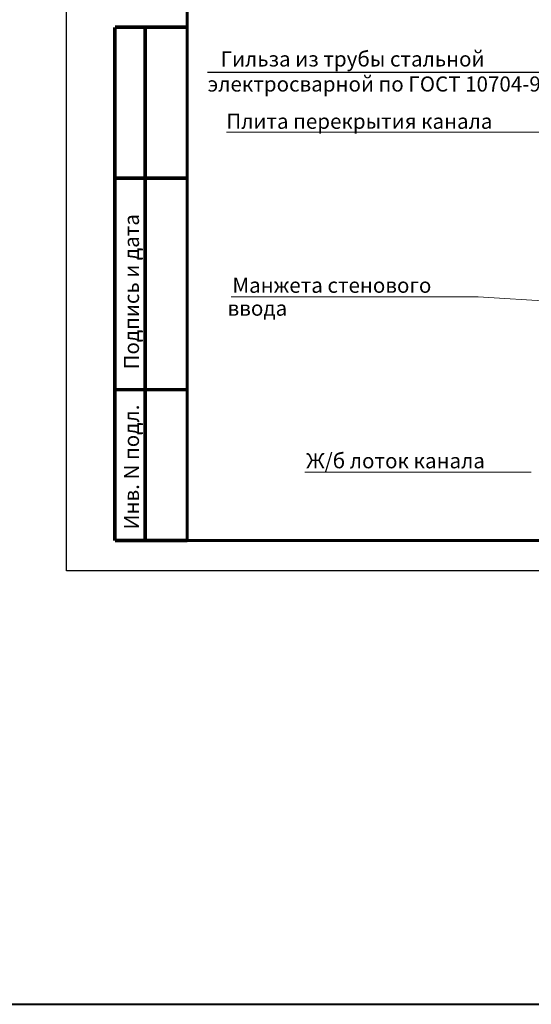
# Model space of a CAD drawing. Units: millimetres. Extents: x 1830072 to 4262050, y -348022 to 737443.
# Drawn here: x 2754140 to 2762622, y 690364 to 706666 of the extents above; entities that cross this region are included whole.
import ezdxf

# ---------------------------------------------------------------- set-up
doc = ezdxf.new("R2010")
doc.units = ezdxf.units.MM
doc.layers.get('0').update_dxf_attribs({"color": 250})
doc.layers.add('профиль', color=4, linetype='Continuous')
doc.styles.get("Standard").update_dxf_attribs({"font": 'isocpeui.ttf'})
doc.styles.add('Чертёжный', font='isocpeui.ttf')

msp = doc.modelspace()

# ---------------------------------------------------------------- linework, layer by layer
at = {"color": 0}
for p, q in [((2754917.904, 697540.764), (2754917.904, 726740.764)), ((2796517.904, 697540.764), (2754917.904, 697540.764))]:
    msp.add_line(p, q, dxfattribs=at)
at = {"color": 0, "lineweight": 60}
for p, q in [((2756917.904, 698040.764), (2756917.904, 726240.764)), ((2796017.904, 698040.764), (2756917.904, 698040.764))]:
    msp.add_line(p, q, dxfattribs=at)
at = {"color": 0, "linetype": 'ByBlock'}
msp.add_line((2756917.904, 706540.764), (2755917.904, 706540.764), dxfattribs=at)
at = {"color": 0, "lineweight": 0}
for p, q in [((2757568.23, 704801.211), (2762903.99, 704801.211)), ((2761739.12, 702077.678), (2757647.636, 702077.678)), ((2766071.272, 701800.175), (2761739.12, 702077.678)), ((2762621.555, 699174.445), (2758867.091, 699174.445))]:
    msp.add_line(p, q, dxfattribs=at)
at = {"color": 0, "lineweight": 40}
msp.add_line((2004789.597, 690363.77), (4262049.597, 690363.77), dxfattribs=at)
at = {"color": 0, "const_width": 60}
for points in [[(2755717.904, 698040.764), (2755717.904, 706540.764)], [(2756217.904, 698040.764), (2756217.904, 706540.764)]]:
    msp.add_lwpolyline(points, dxfattribs=at)
at = {"color": 0, "linetype": 'ByBlock', "const_width": 60}
for points in [[(2755717.904, 706540.764), (2756917.904, 706540.764)], [(2756917.904, 704040.764), (2755717.904, 704040.764)], [(2756917.904, 700540.764), (2755717.904, 700540.764)], [(2756917.904, 698040.764), (2755717.904, 698040.764)]]:
    msp.add_lwpolyline(points, dxfattribs=at)
at = {"layer": 'профиль', "color": 0}
msp.add_line((2763113.238, 705791.624), (2757250.91, 705791.624), dxfattribs=at)

# ---------------------------------------------------------------- texts
at = {"color": 0}
for s, p in [('Подпись и дата', (2756117.904, 700875.76)), ('Инв. N подл.', (2756117.904, 698224.162))]:
    msp.add_text(s, height=250, rotation=90, dxfattribs=at).set_placement(p)
at = {"layer": 'профиль', "color": 0, "style": 'Чертёжный'}
for s, p in [('Гильза из трубы стальной ', (2757471.297, 705891)), ('электросварной по ГОСТ 10704-91', (2757257.299, 705476.366)), ('Плита перекрытия канала', (2757566.41, 704859.335)), ('Манжета стенового ', (2757666.41, 702144.13)), ('ввода', (2757586.41, 701764.827)), ('Ж/б лоток канала', (2758889.14, 699238.331))]:
    msp.add_text(s, height=250, dxfattribs=at).set_placement(p)

doc.saveas('drawing.dxf')
